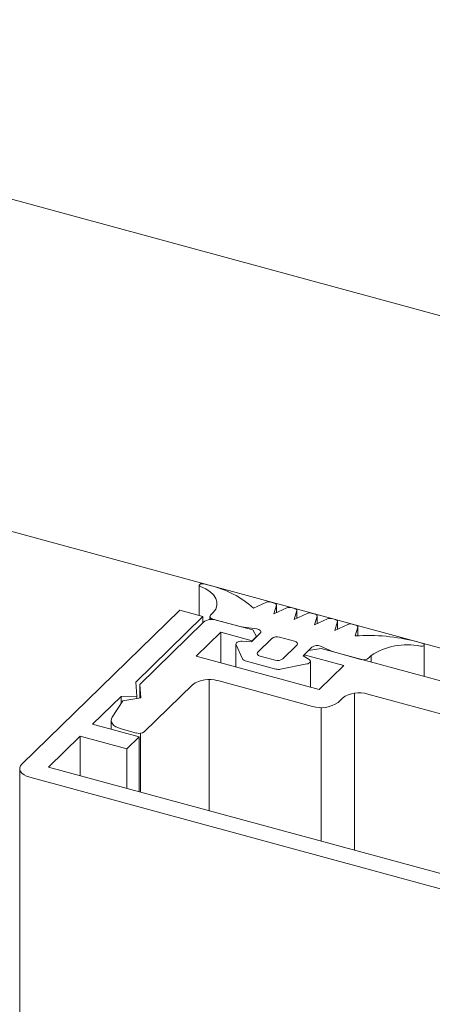
# Model space of a CAD drawing. Units: millimetres. Extents: x -247 to 4917, y 580 to 939.
# Drawn here: x -196 to -195, y 877 to 879 of the extents above; entities that cross this region are included whole.
import ezdxf

# ---------------------------------------------------------------- set-up
doc = ezdxf.new("R2010")
doc.units = ezdxf.units.MM
doc.layers.add('00_GROSOR 0.09', color=7, linetype='Continuous', lineweight=9)

msp = doc.modelspace()

# ---------------------------------------------------------------- linework, layer by layer
at = {"layer": '00_GROSOR 0.09'}
for p, q in [((-194.0918, 877.9491), (-200.3933, 879.6618)), ((-194.6235, 877.4302), (-200.925, 879.1428)), ((-195.1676, 877.5729), (-195.1676, 877.5126)), ((-195.1461, 877.5722), (-195.1587, 877.5757)), ((-195.0336, 877.5388), (-195.0592, 877.5268)), ((-195.0178, 877.5374), (-195.025, 877.5393)), ((-195.0186, 877.5158), (-195.0138, 877.5334)), ((-195.0138, 877.518), (-195.0138, 877.5339)), ((-195.2066, 877.5232), (-195.5217, 877.2157)), ((-195.1602, 877.5106), (-195.2066, 877.5232)), ((-195.1396, 877.5182), (-195.145, 877.513)), ((-194.9931, 877.5278), (-195.0186, 877.5158)), ((-194.9771, 877.5263), (-194.9846, 877.5283)), ((-194.978, 877.5047), (-194.9731, 877.5223)), ((-194.9525, 877.5167), (-194.978, 877.5047)), ((-194.9731, 877.5071), (-194.9731, 877.5229)), ((-194.9365, 877.5153), (-194.944, 877.5173)), ((-194.9374, 877.4937), (-194.9325, 877.5113)), ((-194.9325, 877.496), (-194.9325, 877.5119)), ((-195.2944, 877.3796), (-195.1602, 877.5106)), ((-195.159, 877.4993), (-195.2865, 877.3748)), ((-195.1602, 877.5106), (-195.1602, 877.4981)), ((-195.1463, 877.5103), (-195.1463, 877.5043)), ((-195.1403, 877.5052), (-195.0839, 877.4898)), ((-195.061, 877.4836), (-195.1337, 877.5034)), ((-194.9119, 877.5057), (-194.9374, 877.4937)), ((-194.8959, 877.5042), (-194.9034, 877.5063)), ((-194.8968, 877.4827), (-194.892, 877.5003)), ((-194.8713, 877.4947), (-194.8968, 877.4827)), ((-194.8919, 877.485), (-194.8919, 877.5008)), ((-194.8553, 877.4932), (-194.8628, 877.4952)), ((-195.1736, 877.4312), (-195.1246, 877.4791)), ((-195.1246, 877.4791), (-195.062, 877.462)), ((-195.1246, 877.4791), (-195.1246, 877.4179)), ((-195.0839, 877.4898), (-195.0529, 877.4856)), ((-195.0459, 877.4773), (-195.0634, 877.4602)), ((-195.0532, 877.4706), (-195.061, 877.4836)), ((-194.8562, 877.4716), (-194.8514, 877.4892)), ((-194.8513, 877.4719), (-194.8513, 877.4898)), ((-195.0945, 877.4553), (-195.0945, 877.4097)), ((-195.0942, 877.454), (-195.0815, 877.4259)), ((-195.0634, 877.4602), (-195.0822, 877.4611)), ((-195.062, 877.462), (-195.0532, 877.4706)), ((-195.062, 877.462), (-195.062, 877.4616)), ((-195.0532, 877.4706), (-195.0532, 877.4702)), ((-195.0228, 877.4667), (-195.0508, 877.4394)), ((-194.9778, 877.461), (-195.0076, 877.4691)), ((-195.0011, 877.4258), (-194.9731, 877.4532)), ((-194.7217, 877.4569), (-194.7344, 877.4603)), ((-194.7185, 877.3905), (-194.7185, 877.4541)), ((-194.9606, 877.4323), (-194.9431, 877.4494)), ((-194.9485, 877.4248), (-194.9606, 877.4323)), ((-194.9497, 877.4424), (-194.9585, 877.4339)), ((-194.9585, 877.4339), (-194.8792, 877.4124)), ((-194.9585, 877.4339), (-194.9585, 877.431)), ((-194.9244, 877.4465), (-194.9497, 877.4424)), ((-194.9258, 877.451), (-194.9015, 877.4403)), ((-193.7643, 877.1312), (-194.9244, 877.4465)), ((-194.9015, 877.4403), (-194.8451, 877.4249)), ((-194.8299, 877.4274), (-194.8246, 877.4326)), ((-194.8246, 877.4326), (-194.8246, 877.4193)), ((-194.9282, 877.3645), (-195.1736, 877.4312)), ((-195.0758, 877.4221), (-195.0147, 877.4055)), ((-195.0461, 877.4315), (-195.0163, 877.4234)), ((-195.0053, 877.4052), (-194.9531, 877.4157)), ((-194.9459, 877.3693), (-194.9459, 877.4211)), ((-194.8792, 877.4124), (-194.9282, 877.3645)), ((-195.2923, 877.3515), (-195.2944, 877.3796)), ((-195.2865, 877.3748), (-195.2845, 877.3478)), ((-195.2865, 877.3748), (-195.2865, 877.3475)), ((-195.2774, 877.2804), (-195.1811, 877.3743)), ((-195.1477, 877.1228), (-195.1477, 877.385)), ((-195.1305, 877.3824), (-194.9414, 877.331)), ((-194.8576, 877.044), (-194.8576, 877.3576)), ((-194.8313, 877.3557), (-194.5482, 877.2788)), ((-195.3807, 877.2953), (-195.3238, 877.3509)), ((-195.32, 877.3422), (-195.3415, 877.3096)), ((-195.3238, 877.3509), (-195.2923, 877.3515)), ((-195.3238, 877.3509), (-195.3238, 877.3365)), ((-195.2845, 877.3478), (-195.32, 877.3422)), ((-195.2923, 877.3515), (-195.2923, 877.3466)), ((-194.8907, 877.3391), (-194.8819, 877.3476)), ((-194.9242, 877.0621), (-194.9242, 877.3284)), ((-195.2879, 877.2701), (-195.3807, 877.2953)), ((-195.3435, 877.3034), (-195.3435, 877.2852)), ((-195.3235, 877.2863), (-195.2926, 877.2779)), ((-195.2847, 877.1601), (-195.2847, 877.2774)), ((-195.4682, 877.2099), (-195.4052, 877.2714)), ((-195.4052, 877.2714), (-195.3124, 877.2462)), ((-195.4052, 877.2714), (-195.4052, 877.1928)), ((-195.3124, 877.2462), (-195.2879, 877.2701)), ((-195.2879, 877.2701), (-195.2879, 877.1609)), ((-195.3124, 877.2462), (-195.3124, 877.1676)), ((-195.526, 877.2067), (-195.526, 838.5953)), ((-193.8365, 876.7665), (-195.4682, 877.2099)), ((-195.506, 877.1896), (-193.8477, 876.7389))]:
    msp.add_line(p, q, dxfattribs=at)
at = {"layer": '00_GROSOR 0.09', "flags": 128}
for points in [[(-195.1587, 877.5757), (-195.1609, 877.576), (-195.1631, 877.5759), (-195.1651, 877.5754), (-195.1667, 877.5746), (-195.1675, 877.5735), (-195.1675, 877.5724), (-195.1667, 877.5713), (-195.1652, 877.5704)], [(-195.1652, 877.5704), (-195.1548, 877.5656), (-195.146, 877.5599), (-195.1393, 877.5535), (-195.1347, 877.5466), (-195.1324, 877.5395), (-195.1325, 877.5322), (-195.1349, 877.5251), (-195.1396, 877.5182)], [(-195.0138, 877.5334), (-195.0138, 877.534), (-195.0139, 877.5346), (-195.0142, 877.5352), (-195.0146, 877.5357), (-195.0152, 877.5362), (-195.0159, 877.5367), (-195.0168, 877.5371), (-195.0178, 877.5374)], [(-195.145, 877.513), (-195.1458, 877.5119), (-195.1463, 877.5108), (-195.1462, 877.5097), (-195.1458, 877.5086), (-195.145, 877.5075), (-195.1437, 877.5066), (-195.1421, 877.5058), (-195.1403, 877.5052)], [(-194.9731, 877.5223), (-194.9731, 877.5229), (-194.9732, 877.5235), (-194.9734, 877.5241), (-194.9739, 877.5246), (-194.9745, 877.5251), (-194.9752, 877.5256), (-194.9761, 877.526), (-194.9771, 877.5263)], [(-194.9325, 877.5113), (-194.9325, 877.5119), (-194.9326, 877.5125), (-194.9328, 877.5131), (-194.9333, 877.5136), (-194.9339, 877.5141), (-194.9346, 877.5146), (-194.9355, 877.515), (-194.9365, 877.5153)], [(-194.892, 877.5003), (-194.8919, 877.5009), (-194.892, 877.5015), (-194.8923, 877.502), (-194.8927, 877.5026), (-194.8933, 877.5031), (-194.894, 877.5035), (-194.8949, 877.5039), (-194.8959, 877.5042)], [(-194.8514, 877.4892), (-194.8513, 877.4898), (-194.8514, 877.4904), (-194.8517, 877.491), (-194.8521, 877.4915), (-194.8527, 877.4921), (-194.8534, 877.4925), (-194.8543, 877.4929), (-194.8553, 877.4932)], [(-195.0529, 877.4856), (-195.0506, 877.4851), (-195.0485, 877.4844), (-195.0468, 877.4835), (-195.0455, 877.4823), (-195.0448, 877.4811), (-195.0446, 877.4798), (-195.045, 877.4785), (-195.0459, 877.4773)], [(-195.0822, 877.4611), (-195.0849, 877.4611), (-195.0874, 877.4607), (-195.0897, 877.4601), (-195.0917, 877.4591), (-195.0932, 877.458), (-195.0941, 877.4567), (-195.0945, 877.4554), (-195.0942, 877.454)], [(-194.9731, 877.4532), (-194.9723, 877.4542), (-194.9718, 877.4553), (-194.9719, 877.4565), (-194.9723, 877.4576), (-194.9732, 877.4586), (-194.9744, 877.4596), (-194.976, 877.4604), (-194.9778, 877.461)], [(-194.7264, 877.4512), (-194.7242, 877.451), (-194.722, 877.4513), (-194.7202, 877.452), (-194.719, 877.4529), (-194.7185, 877.454), (-194.7188, 877.4552), (-194.7199, 877.4562), (-194.7217, 877.4569)], [(-195.0508, 877.4394), (-195.0517, 877.4383), (-195.0521, 877.4372), (-195.0521, 877.436), (-195.0516, 877.4349), (-195.0508, 877.4339), (-195.0496, 877.4329), (-195.048, 877.4321), (-195.0461, 877.4315)], [(-194.9531, 877.4157), (-194.9508, 877.4163), (-194.9488, 877.4172), (-194.9473, 877.4184), (-194.9463, 877.4196), (-194.9459, 877.421), (-194.9462, 877.4223), (-194.9471, 877.4236), (-194.9485, 877.4248)], [(-195.3415, 877.3096), (-195.3431, 877.3063), (-195.3435, 877.3029), (-195.3428, 877.2995), (-195.3409, 877.2963), (-195.3379, 877.2932), (-195.3339, 877.2905), (-195.3291, 877.2882), (-195.3235, 877.2863)], [(-195.5217, 877.2157), (-195.5244, 877.2122), (-195.5258, 877.2085), (-195.5258, 877.2047), (-195.5243, 877.201), (-195.5215, 877.1975), (-195.5174, 877.1944), (-195.5121, 877.1917), (-195.506, 877.1896)]]:
    msp.add_lwpolyline(points, dxfattribs=at)
at = {"layer": '00_GROSOR 0.09'}
for centre, radius, start, end in [((-195.1907, 877.3812), 0.1962, 47.9157, 76.8498), ((-195.0285, 877.5266), 0.0132, 74.8148, 112.6706), ((-194.988, 877.5156), 0.0132, 74.8228, 112.7568), ((-194.9474, 877.5046), 0.0132, 74.7876, 112.792), ((-195.1423, 877.4758), 0.0289, 72.6917, 125.4047), ((-194.9068, 877.4935), 0.0132, 74.8047, 112.7571), ((-194.8662, 877.4825), 0.0132, 74.7997, 112.7799), ((-194.8299, 877.0926), 0.38, 75.4423, 93.978), ((-195.0128, 877.4525), 0.0173, 72.7088, 125.3806), ((-194.9329, 877.4349), 0.0177, 66.0765, 125.016), ((-194.7534, 877.3252), 0.1288, 77.9218, 123.5464), ((-195.0743, 877.4305), 0.00849, 212.4133, 260.1156), ((-195.0111, 877.44), 0.0173, 252.6903, 305.4125), ((-194.84, 877.4415), 0.0173, 252.7005, 305.3897), ((-195.0094, 877.4258), 0.0209, 255.4268, 281.1913), ((-195.1477, 877.3272), 0.0578, 72.6944, 125.3996), ((-194.8485, 877.3005), 0.0578, 72.6952, 125.4026), ((-194.9242, 877.3862), 0.0578, 252.6976, 305.395), ((-195.2874, 877.2945), 0.0173, 252.7011, 305.3891)]:
    msp.add_arc(centre, radius, start, end, dxfattribs=at)

doc.saveas('drawing.dxf')
